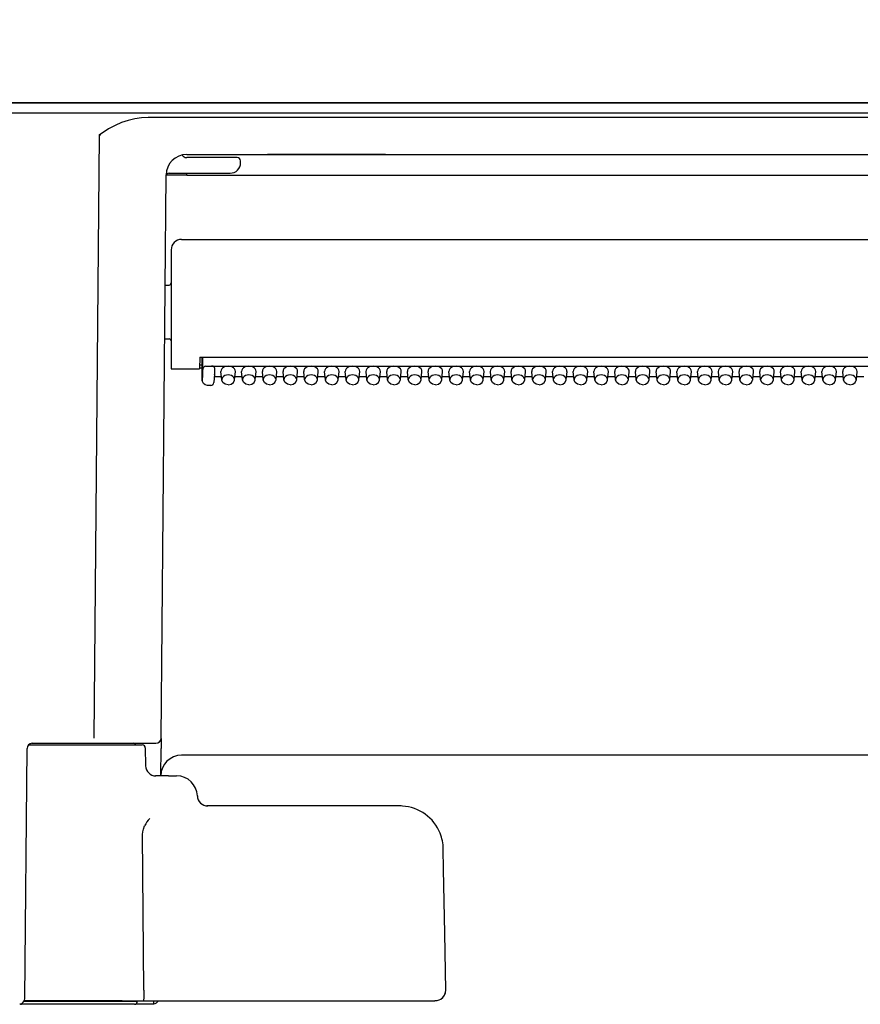
# Model space of a CAD drawing. Units: millimetres. Extents: x -463 to -1, y -28 to 443.
# Drawn here: x -249 to -233, y 166 to 185 of the extents above; entities that cross this region are included whole.
import ezdxf

# ---------------------------------------------------------------- set-up
doc = ezdxf.new("R2010")
doc.units = ezdxf.units.MM
doc.styles.get("Standard").update_dxf_attribs({"font": 'ROMANS', "bigfont": 'BIGFONT'})
doc.dimstyles.new('ISO-25', dxfattribs={"dimtxt": 2.5, "dimasz": 2.5, "dimexe": 1.25, "dimexo": 0.625, "dimtad": 1, "dimtxsty": 'Standard', "dimcen": 2.5, "dimadec": 0, "dimazin": 0, "dimtfac": 1, "dimtmove": 0, "dimatfit": 3, "dimfxl": 1, "dimarcsym": 0})

# ---------------------------------------------------------------- blocks, each defined once
blk = doc.blocks.new('UYC05S_0016')
at = {"color": 0, "linetype": 'Continuous'}
blk.add_line((-206.145, 183.845), (-341.341, 183.845), dxfattribs=at)
blk = doc.blocks.new('UYC05S_0055')
at = {"color": 0, "linetype": 'Continuous'}
blk.add_line((-281.341, 183.845), (-217.941, 183.845), dxfattribs=at)
at = {"color": 20, "linetype": 'Continuous'}
for p, q in [((-218.341, 183.643), (-280.941, 183.643)), ((-246.972, 183.503), (-247.098, 183.461)), ((-246.842, 183.533), (-246.972, 183.503)), ((-246.715, 183.551), (-246.842, 183.533)), ((-246.587, 183.557), (-246.715, 183.551)), ((-221.094, 183.557), (-246.587, 183.557)), ((-247.349, 183.341), (-247.532, 183.22)), ((-247.224, 183.407), (-247.349, 183.341)), ((-247.098, 183.461), (-247.224, 183.407)), ((-247.532, 183.22), (-247.634, 171.574)), ((-247.532, 183.22), (-247.513, 183.228)), ((-247.532, 183.22), (-247.513, 183.22)), ((-247.513, 183.228), (-247.513, 183.22)), ((-245.924, 182.836), (-245.927, 182.835)), ((-244.998, 182.785), (-245.841, 182.785)), ((-245.839, 182.845), (-221.841, 182.845)), ((-244.864, 182.785), (-244.998, 182.785)), ((-244.482, 182.845), (-244.281, 182.845)), ((-242.001, 182.845), (-244.281, 182.845)), ((-242.001, 182.845), (-241.799, 182.845)), ((-244.801, 182.685), (-244.801, 182.725)), ((-246.334, 171.574), (-246.239, 182.451)), ((-246.181, 182.485), (-245.001, 182.485)), ((-245.839, 182.444), (-245.839, 182.485)), ((-245.839, 182.444), (-221.842, 182.444)), ((-245.941, 181.205), (-221.741, 181.205)), ((-246.141, 181.005), (-246.141, 178.705)), ((-246.257, 180.325), (-246.181, 180.325)), ((-246.266, 179.285), (-246.181, 179.285)), ((-245.587, 178.934), (-245.591, 178.705)), ((-245.587, 178.934), (-222.095, 178.934)), ((-245.54, 178.476), (-245.54, 178.934)), ((-245.54, 178.475), (-245.54, 178.934)), ((-245.534, 178.927), (-245.537, 178.674)), ((-245.534, 178.927), (-245.534, 178.934)), ((-245.54, 178.775), (-245.589, 178.775)), ((-245.477, 178.758), (-222.201, 178.758)), ((-246.141, 178.705), (-245.941, 178.705)), ((-245.941, 178.705), (-245.591, 178.705)), ((-245.59, 178.725), (-245.54, 178.725)), ((-245.537, 178.589), (-245.54, 178.476)), ((-245.537, 178.674), (-245.537, 178.589)), ((-245.301, 178.603), (-245.317, 178.444)), ((-245.301, 178.6), (-245.317, 178.441)), ((-245.305, 178.561), (-245.171, 178.561)), ((-245.301, 178.716), (-245.301, 178.603)), ((-245.301, 178.6), (-245.301, 178.603)), ((-245.164, 178.494), (-245.18, 178.652)), ((-244.917, 178.494), (-244.901, 178.652)), ((-244.91, 178.561), (-244.771, 178.561)), ((-244.764, 178.494), (-244.78, 178.652)), ((-244.517, 178.494), (-244.501, 178.652)), ((-244.51, 178.561), (-244.371, 178.561)), ((-244.364, 178.494), (-244.38, 178.652)), ((-244.117, 178.494), (-244.101, 178.652)), ((-244.11, 178.561), (-243.971, 178.561)), ((-243.964, 178.494), (-243.98, 178.652)), ((-243.717, 178.494), (-243.701, 178.652)), ((-243.71, 178.561), (-243.571, 178.561)), ((-243.564, 178.494), (-243.58, 178.652)), ((-243.317, 178.494), (-243.301, 178.652)), ((-243.31, 178.561), (-243.171, 178.561)), ((-243.164, 178.494), (-243.18, 178.652)), ((-242.917, 178.494), (-242.901, 178.652)), ((-242.91, 178.561), (-242.771, 178.561)), ((-242.764, 178.494), (-242.78, 178.652)), ((-242.517, 178.494), (-242.501, 178.652)), ((-242.51, 178.561), (-242.371, 178.561)), ((-242.364, 178.494), (-242.38, 178.652)), ((-242.117, 178.494), (-242.101, 178.652)), ((-242.11, 178.561), (-241.971, 178.561)), ((-241.964, 178.494), (-241.98, 178.652)), ((-241.717, 178.494), (-241.701, 178.652)), ((-241.71, 178.561), (-241.571, 178.561)), ((-241.564, 178.494), (-241.58, 178.652)), ((-241.317, 178.494), (-241.301, 178.652)), ((-241.31, 178.561), (-241.171, 178.561)), ((-241.164, 178.494), (-241.18, 178.652)), ((-240.917, 178.494), (-240.901, 178.652)), ((-240.91, 178.561), (-240.771, 178.561)), ((-240.764, 178.494), (-240.78, 178.652)), ((-240.517, 178.494), (-240.501, 178.652)), ((-240.51, 178.561), (-240.371, 178.561)), ((-240.364, 178.494), (-240.38, 178.652)), ((-240.117, 178.494), (-240.101, 178.652)), ((-240.11, 178.561), (-239.971, 178.561)), ((-239.964, 178.494), (-239.98, 178.652)), ((-239.717, 178.494), (-239.701, 178.652)), ((-239.71, 178.561), (-239.571, 178.561)), ((-239.564, 178.494), (-239.58, 178.652)), ((-239.317, 178.494), (-239.301, 178.652)), ((-239.31, 178.561), (-239.171, 178.561)), ((-239.164, 178.494), (-239.18, 178.652)), ((-238.917, 178.494), (-238.901, 178.652)), ((-238.91, 178.561), (-238.771, 178.561)), ((-238.764, 178.494), (-238.78, 178.652)), ((-238.517, 178.494), (-238.501, 178.652)), ((-238.51, 178.561), (-238.371, 178.561)), ((-238.364, 178.494), (-238.38, 178.652)), ((-238.117, 178.494), (-238.101, 178.652)), ((-238.11, 178.561), (-237.971, 178.561)), ((-237.964, 178.494), (-237.98, 178.652)), ((-237.717, 178.494), (-237.701, 178.652)), ((-237.71, 178.561), (-237.571, 178.561)), ((-237.564, 178.494), (-237.58, 178.652)), ((-237.317, 178.494), (-237.301, 178.652)), ((-237.31, 178.561), (-237.171, 178.561)), ((-237.164, 178.494), (-237.18, 178.652)), ((-236.917, 178.494), (-236.901, 178.652)), ((-236.91, 178.561), (-236.771, 178.561)), ((-236.764, 178.494), (-236.78, 178.652)), ((-236.517, 178.494), (-236.501, 178.652)), ((-236.51, 178.561), (-236.371, 178.561)), ((-236.364, 178.494), (-236.38, 178.652)), ((-236.117, 178.494), (-236.101, 178.652)), ((-236.11, 178.561), (-235.971, 178.561)), ((-235.964, 178.494), (-235.98, 178.652)), ((-235.717, 178.494), (-235.701, 178.652)), ((-235.71, 178.561), (-235.571, 178.561)), ((-235.564, 178.494), (-235.58, 178.652)), ((-235.317, 178.494), (-235.301, 178.652)), ((-235.31, 178.561), (-235.171, 178.561)), ((-235.164, 178.494), (-235.18, 178.652)), ((-234.917, 178.494), (-234.901, 178.652)), ((-234.91, 178.561), (-234.771, 178.561)), ((-234.764, 178.494), (-234.78, 178.652)), ((-234.517, 178.494), (-234.501, 178.652)), ((-234.51, 178.561), (-234.371, 178.561)), ((-234.364, 178.494), (-234.38, 178.652)), ((-234.117, 178.494), (-234.101, 178.652)), ((-234.11, 178.561), (-233.971, 178.561)), ((-233.964, 178.494), (-233.98, 178.652)), ((-233.717, 178.494), (-233.701, 178.652)), ((-233.71, 178.561), (-233.571, 178.561)), ((-233.564, 178.494), (-233.58, 178.652)), ((-233.317, 178.494), (-233.301, 178.652)), ((-233.31, 178.561), (-233.171, 178.561)), ((-233.164, 178.494), (-233.18, 178.652)), ((-232.917, 178.494), (-232.901, 178.652)), ((-232.91, 178.561), (-232.771, 178.561)), ((-245.538, 178.463), (-245.54, 178.475)), ((-245.519, 178.421), (-245.538, 178.463)), ((-245.484, 178.396), (-245.519, 178.421)), ((-245.44, 178.387), (-245.484, 178.396)), ((-245.376, 178.387), (-245.44, 178.387)), ((-245.163, 178.486), (-245.164, 178.494)), ((-245.141, 178.441), (-245.163, 178.486)), ((-245.098, 178.41), (-245.141, 178.441)), ((-245.041, 178.398), (-245.098, 178.41)), ((-245.041, 178.398), (-244.984, 178.41)), ((-244.984, 178.41), (-244.94, 178.441)), ((-244.94, 178.441), (-244.918, 178.486)), ((-244.918, 178.486), (-244.917, 178.494)), ((-244.763, 178.486), (-244.764, 178.494)), ((-244.741, 178.441), (-244.763, 178.486)), ((-244.698, 178.41), (-244.741, 178.441)), ((-244.641, 178.398), (-244.698, 178.41)), ((-244.641, 178.398), (-244.584, 178.41)), ((-244.584, 178.41), (-244.54, 178.441)), ((-244.54, 178.441), (-244.518, 178.486)), ((-244.518, 178.486), (-244.517, 178.494)), ((-244.363, 178.486), (-244.364, 178.494)), ((-244.341, 178.441), (-244.363, 178.486)), ((-244.298, 178.41), (-244.341, 178.441)), ((-244.241, 178.398), (-244.298, 178.41)), ((-244.241, 178.398), (-244.184, 178.41)), ((-244.184, 178.41), (-244.14, 178.441)), ((-244.14, 178.441), (-244.118, 178.486)), ((-244.118, 178.486), (-244.117, 178.494)), ((-243.963, 178.486), (-243.964, 178.494)), ((-243.941, 178.441), (-243.963, 178.486)), ((-243.898, 178.41), (-243.941, 178.441)), ((-243.841, 178.398), (-243.898, 178.41)), ((-243.841, 178.398), (-243.784, 178.41)), ((-243.784, 178.41), (-243.74, 178.441)), ((-243.74, 178.441), (-243.718, 178.486)), ((-243.718, 178.486), (-243.717, 178.494)), ((-243.563, 178.486), (-243.564, 178.494)), ((-243.541, 178.441), (-243.563, 178.486)), ((-243.498, 178.41), (-243.541, 178.441)), ((-243.441, 178.398), (-243.498, 178.41)), ((-243.441, 178.398), (-243.384, 178.41)), ((-243.384, 178.41), (-243.34, 178.441)), ((-243.34, 178.441), (-243.318, 178.486)), ((-243.318, 178.486), (-243.317, 178.494)), ((-243.163, 178.486), (-243.164, 178.494)), ((-243.141, 178.441), (-243.163, 178.486)), ((-243.098, 178.41), (-243.141, 178.441)), ((-243.041, 178.398), (-243.098, 178.41)), ((-243.041, 178.398), (-242.984, 178.41)), ((-242.984, 178.41), (-242.94, 178.441)), ((-242.94, 178.441), (-242.918, 178.486)), ((-242.918, 178.486), (-242.917, 178.494)), ((-242.763, 178.486), (-242.764, 178.494)), ((-242.741, 178.441), (-242.763, 178.486)), ((-242.698, 178.41), (-242.741, 178.441)), ((-242.641, 178.398), (-242.698, 178.41)), ((-242.641, 178.398), (-242.584, 178.41)), ((-242.584, 178.41), (-242.54, 178.441)), ((-242.54, 178.441), (-242.518, 178.486)), ((-242.518, 178.486), (-242.517, 178.494)), ((-242.363, 178.486), (-242.364, 178.494)), ((-242.341, 178.441), (-242.363, 178.486)), ((-242.298, 178.41), (-242.341, 178.441)), ((-242.241, 178.398), (-242.298, 178.41)), ((-242.241, 178.398), (-242.184, 178.41)), ((-242.184, 178.41), (-242.14, 178.441)), ((-242.14, 178.441), (-242.118, 178.486)), ((-242.118, 178.486), (-242.117, 178.494)), ((-241.963, 178.486), (-241.964, 178.494)), ((-241.941, 178.441), (-241.963, 178.486)), ((-241.898, 178.41), (-241.941, 178.441)), ((-241.841, 178.398), (-241.898, 178.41)), ((-241.841, 178.398), (-241.784, 178.41)), ((-241.784, 178.41), (-241.74, 178.441)), ((-241.74, 178.441), (-241.718, 178.486)), ((-241.718, 178.486), (-241.717, 178.494)), ((-241.563, 178.486), (-241.564, 178.494)), ((-241.541, 178.441), (-241.563, 178.486)), ((-241.498, 178.41), (-241.541, 178.441)), ((-241.441, 178.398), (-241.498, 178.41)), ((-241.441, 178.398), (-241.384, 178.41)), ((-241.384, 178.41), (-241.34, 178.441)), ((-241.34, 178.441), (-241.318, 178.486)), ((-241.318, 178.486), (-241.317, 178.494)), ((-241.163, 178.486), (-241.164, 178.494)), ((-241.141, 178.441), (-241.163, 178.486)), ((-241.098, 178.41), (-241.141, 178.441)), ((-241.041, 178.398), (-241.098, 178.41)), ((-241.041, 178.398), (-240.984, 178.41)), ((-240.984, 178.41), (-240.94, 178.441)), ((-240.94, 178.441), (-240.918, 178.486)), ((-240.918, 178.486), (-240.917, 178.494)), ((-240.763, 178.486), (-240.764, 178.494)), ((-240.741, 178.441), (-240.763, 178.486)), ((-240.698, 178.41), (-240.741, 178.441)), ((-240.641, 178.398), (-240.698, 178.41)), ((-240.641, 178.398), (-240.584, 178.41)), ((-240.584, 178.41), (-240.54, 178.441)), ((-240.54, 178.441), (-240.518, 178.486)), ((-240.518, 178.486), (-240.517, 178.494)), ((-240.363, 178.486), (-240.364, 178.494)), ((-240.341, 178.441), (-240.363, 178.486)), ((-240.298, 178.41), (-240.341, 178.441)), ((-240.241, 178.398), (-240.298, 178.41)), ((-240.241, 178.398), (-240.184, 178.41)), ((-240.184, 178.41), (-240.14, 178.441)), ((-240.14, 178.441), (-240.118, 178.486)), ((-240.118, 178.486), (-240.117, 178.494)), ((-239.963, 178.486), (-239.964, 178.494)), ((-239.941, 178.441), (-239.963, 178.486)), ((-239.898, 178.41), (-239.941, 178.441)), ((-239.841, 178.398), (-239.898, 178.41)), ((-239.841, 178.398), (-239.784, 178.41)), ((-239.784, 178.41), (-239.74, 178.441)), ((-239.74, 178.441), (-239.718, 178.486)), ((-239.718, 178.486), (-239.717, 178.494)), ((-239.563, 178.486), (-239.564, 178.494)), ((-239.541, 178.441), (-239.563, 178.486)), ((-239.498, 178.41), (-239.541, 178.441)), ((-239.441, 178.398), (-239.498, 178.41)), ((-239.441, 178.398), (-239.384, 178.41)), ((-239.384, 178.41), (-239.34, 178.441)), ((-239.34, 178.441), (-239.318, 178.486)), ((-239.318, 178.486), (-239.317, 178.494)), ((-239.163, 178.486), (-239.164, 178.494)), ((-239.141, 178.441), (-239.163, 178.486)), ((-239.098, 178.41), (-239.141, 178.441)), ((-239.041, 178.398), (-239.098, 178.41)), ((-239.041, 178.398), (-238.984, 178.41)), ((-238.984, 178.41), (-238.94, 178.441)), ((-238.94, 178.441), (-238.918, 178.486)), ((-238.918, 178.486), (-238.917, 178.494)), ((-238.763, 178.486), (-238.764, 178.494)), ((-238.741, 178.441), (-238.763, 178.486)), ((-238.698, 178.41), (-238.741, 178.441)), ((-238.641, 178.398), (-238.698, 178.41)), ((-238.641, 178.398), (-238.584, 178.41)), ((-238.584, 178.41), (-238.54, 178.441)), ((-238.54, 178.441), (-238.518, 178.486)), ((-238.518, 178.486), (-238.517, 178.494)), ((-238.363, 178.486), (-238.364, 178.494)), ((-238.341, 178.441), (-238.363, 178.486)), ((-238.298, 178.41), (-238.341, 178.441)), ((-238.241, 178.398), (-238.298, 178.41)), ((-238.241, 178.398), (-238.184, 178.41)), ((-238.184, 178.41), (-238.14, 178.441)), ((-238.14, 178.441), (-238.118, 178.486)), ((-238.118, 178.486), (-238.117, 178.494)), ((-237.963, 178.486), (-237.964, 178.494)), ((-237.941, 178.441), (-237.963, 178.486)), ((-237.898, 178.41), (-237.941, 178.441)), ((-237.841, 178.398), (-237.898, 178.41)), ((-237.841, 178.398), (-237.784, 178.41)), ((-237.784, 178.41), (-237.74, 178.441)), ((-237.74, 178.441), (-237.718, 178.486)), ((-237.718, 178.486), (-237.717, 178.494)), ((-237.563, 178.486), (-237.564, 178.494)), ((-237.541, 178.441), (-237.563, 178.486)), ((-237.498, 178.41), (-237.541, 178.441)), ((-237.441, 178.398), (-237.498, 178.41)), ((-237.441, 178.398), (-237.384, 178.41)), ((-237.384, 178.41), (-237.34, 178.441)), ((-237.34, 178.441), (-237.318, 178.486)), ((-237.318, 178.486), (-237.317, 178.494)), ((-237.163, 178.486), (-237.164, 178.494)), ((-237.141, 178.441), (-237.163, 178.486)), ((-237.098, 178.41), (-237.141, 178.441)), ((-237.041, 178.398), (-237.098, 178.41)), ((-237.041, 178.398), (-236.984, 178.41)), ((-236.984, 178.41), (-236.94, 178.441)), ((-236.94, 178.441), (-236.918, 178.486)), ((-236.918, 178.486), (-236.917, 178.494)), ((-236.763, 178.486), (-236.764, 178.494)), ((-236.741, 178.441), (-236.763, 178.486)), ((-236.698, 178.41), (-236.741, 178.441)), ((-236.641, 178.398), (-236.698, 178.41)), ((-236.641, 178.398), (-236.584, 178.41)), ((-236.584, 178.41), (-236.54, 178.441)), ((-236.54, 178.441), (-236.518, 178.486)), ((-236.518, 178.486), (-236.517, 178.494)), ((-236.363, 178.486), (-236.364, 178.494)), ((-236.341, 178.441), (-236.363, 178.486)), ((-236.298, 178.41), (-236.341, 178.441)), ((-236.241, 178.398), (-236.298, 178.41)), ((-236.241, 178.398), (-236.184, 178.41)), ((-236.184, 178.41), (-236.14, 178.441)), ((-236.14, 178.441), (-236.118, 178.486)), ((-236.118, 178.486), (-236.117, 178.494)), ((-235.963, 178.486), (-235.964, 178.494)), ((-235.941, 178.441), (-235.963, 178.486)), ((-235.898, 178.41), (-235.941, 178.441)), ((-235.841, 178.398), (-235.898, 178.41)), ((-235.841, 178.398), (-235.784, 178.41)), ((-235.784, 178.41), (-235.74, 178.441)), ((-235.74, 178.441), (-235.718, 178.486)), ((-235.718, 178.486), (-235.717, 178.494)), ((-235.563, 178.486), (-235.564, 178.494)), ((-235.541, 178.441), (-235.563, 178.486)), ((-235.498, 178.41), (-235.541, 178.441)), ((-235.441, 178.398), (-235.498, 178.41)), ((-235.441, 178.398), (-235.384, 178.41)), ((-235.384, 178.41), (-235.34, 178.441)), ((-235.34, 178.441), (-235.318, 178.486)), ((-235.318, 178.486), (-235.317, 178.494)), ((-235.163, 178.486), (-235.164, 178.494)), ((-235.141, 178.441), (-235.163, 178.486)), ((-235.098, 178.41), (-235.141, 178.441)), ((-235.041, 178.398), (-235.098, 178.41)), ((-235.041, 178.398), (-234.984, 178.41)), ((-234.984, 178.41), (-234.94, 178.441)), ((-234.94, 178.441), (-234.918, 178.486)), ((-234.918, 178.486), (-234.917, 178.494)), ((-234.763, 178.486), (-234.764, 178.494)), ((-234.741, 178.441), (-234.763, 178.486)), ((-234.698, 178.41), (-234.741, 178.441)), ((-234.641, 178.398), (-234.698, 178.41)), ((-234.641, 178.398), (-234.584, 178.41)), ((-234.584, 178.41), (-234.54, 178.441)), ((-234.54, 178.441), (-234.518, 178.486)), ((-234.518, 178.486), (-234.517, 178.494)), ((-234.363, 178.486), (-234.364, 178.494)), ((-234.341, 178.441), (-234.363, 178.486)), ((-234.298, 178.41), (-234.341, 178.441)), ((-234.241, 178.398), (-234.298, 178.41)), ((-234.241, 178.398), (-234.184, 178.41)), ((-234.184, 178.41), (-234.14, 178.441)), ((-234.14, 178.441), (-234.118, 178.486)), ((-234.118, 178.486), (-234.117, 178.494)), ((-233.963, 178.486), (-233.964, 178.494)), ((-233.941, 178.441), (-233.963, 178.486)), ((-233.898, 178.41), (-233.941, 178.441)), ((-233.841, 178.398), (-233.898, 178.41)), ((-233.841, 178.398), (-233.784, 178.41)), ((-233.784, 178.41), (-233.74, 178.441)), ((-233.74, 178.441), (-233.718, 178.486)), ((-233.718, 178.486), (-233.717, 178.494)), ((-233.563, 178.486), (-233.564, 178.494)), ((-233.541, 178.441), (-233.563, 178.486)), ((-233.498, 178.41), (-233.541, 178.441)), ((-233.441, 178.398), (-233.498, 178.41)), ((-233.441, 178.398), (-233.384, 178.41)), ((-233.384, 178.41), (-233.34, 178.441)), ((-233.34, 178.441), (-233.318, 178.486)), ((-233.318, 178.486), (-233.317, 178.494)), ((-233.163, 178.486), (-233.164, 178.494)), ((-233.141, 178.441), (-233.163, 178.486)), ((-233.098, 178.41), (-233.141, 178.441)), ((-233.041, 178.398), (-233.098, 178.41)), ((-233.041, 178.398), (-232.984, 178.41)), ((-232.984, 178.41), (-232.94, 178.441)), ((-232.94, 178.441), (-232.918, 178.486)), ((-232.918, 178.486), (-232.917, 178.494)), ((-246.334, 171.569), (-246.335, 171.376)), ((-248.964, 166.544), (-248.921, 171.376)), ((-248.893, 171.445), (-246.7, 171.445)), ((-248.821, 171.475), (-247.634, 171.475)), ((-248.821, 171.475), (-246.866, 171.475)), ((-247.634, 171.475), (-246.785, 171.475)), ((-246.785, 171.475), (-246.434, 171.475)), ((-246.64, 171.386), (-246.634, 171.041)), ((-246.34, 170.845), (-246.335, 171.376)), ((-221.741, 171.245), (-245.94, 171.245)), ((-246.447, 170.845), (-246.446, 170.845)), ((-246.195, 170.845), (-246.446, 170.845)), ((-246.195, 170.845), (-246.035, 170.845)), ((-245.635, 170.458), (-245.646, 170.458)), ((-241.729, 170.265), (-245.45, 170.265)), ((-246.688, 169.765), (-246.677, 169.815)), ((-246.677, 169.815), (-246.652, 169.88)), ((-246.691, 169.715), (-246.688, 169.765)), ((-246.667, 166.708), (-246.691, 169.715)), ((-240.883, 169.041), (-240.89, 169.44)), ((-240.861, 167.808), (-240.883, 169.041)), ((-240.842, 166.708), (-240.861, 167.808)), ((-246.667, 166.705), (-246.67, 166.559)), ((-246.667, 166.708), (-246.667, 166.705)), ((-247.941, 166.435), (-249.031, 166.435)), ((-248.977, 166.495), (-247.941, 166.495)), ((-247.084, 166.505), (-248.972, 166.505)), ((-247.941, 166.495), (-246.791, 166.495)), ((-246.851, 166.435), (-247.941, 166.435)), ((-247.084, 166.505), (-246.676, 166.505)), ((-246.817, 166.445), (-246.478, 166.445)), ((-246.791, 166.505), (-246.791, 166.495)), ((-246.675, 166.506), (-246.676, 166.505)), ((-246.676, 166.505), (-241.386, 166.505)), ((-246.676, 166.505), (-246.676, 166.505)), ((-246.676, 166.505), (-246.676, 166.505)), ((-246.674, 166.514), (-246.675, 166.506)), ((-246.67, 166.559), (-246.674, 166.514)), ((-246.478, 166.445), (-246.478, 166.505)), ((-241.386, 166.505), (-241.05, 166.505))]:
    blk.add_line(p, q, dxfattribs=at)
for centre, radius, start, end in [((-245.839, 182.445), 0.4, 90, 179.5), ((-245.841, 182.885), 0.1, 209.9166, 270), ((-244.861, 182.725), 0.0601, 0.0409, 93.2707), ((-245.001, 182.685), 0.2, 270, 360), ((-246.181, 182.425), 0.06, 90.0045, 166.5176), ((-246.181, 182.425), 0.06, 89.9868, 166.5433), ((-245.941, 181.005), 0.2, 90, 180), ((-246.181, 180.365), 0.04, 270, 0), ((-246.181, 179.245), 0.04, 360, 90), ((-245.376, 178.447), 0.06, 269.9998, 354.2408), ((-246.434, 171.575), 0.1, 270, 359.5), ((-246.401, 171.572), 0.0675, 350.1041, 1.0058), ((-248.821, 171.375), 0.1, 90, 179.5), ((-246.866, 171.425), 0.05, 23.5782, 90), ((-246.7, 171.385), 0.06, 1, 90), ((-245.94, 170.845), 0.4, 90, 179.5), ((-245.94, 170.845), 0.4, 89.9999, 179.5001), ((-246.434, 171.045), 0.2, 180.997, 270.0016), ((-246.035, 170.445), 0.4, 1.9102, 90), ((-245.435, 170.465), 0.2, 181.9102, 270), ((-241.729, 169.425), 0.84, 86.3981, 90), ((-241.729, 169.425), 0.84, 21.8091, 86.3933), ((-246.053, 169.58), 0.67, 138.3801, 153.4286), ((-241.731, 169.424), 0.842, 1.0343, 21.7871), ((-241.042, 166.705), 0.2, 267.6777, 0.9646), ((-241.042, 166.705), 0.2, 302.4645, 0.9966), ((-249.064, 166.545), 0.1, 270, 359.5), ((-249.031, 166.495), 0.06, 236.4412, 270), ((-246.851, 166.495), 0.06, 270, 360), ((-246.478, 166.545), 0.1, 270, 336.4254)]:
    blk.add_arc(centre, radius, start, end, dxfattribs=at)
for centre, major_axis, ratio, start_param, end_param in [((-245.839, 182.441), (0.4, -0.003), 0.008726, 1.570869, 3.052187), ((-245.477, 178.673), (0, 0.0852), 0.703873, 0, 1.553353), ((-245.361, 178.716), (-0.0602, 0), 0.703805, 3.141593, 4.712389), ((-245.041, 178.659), (-0.14, 0), 0.705598, 3.091306, 6.333472), ((-244.641, 178.659), (-0.14, 0), 0.705598, 3.091306, 6.333472), ((-244.241, 178.659), (-0.14, 0), 0.705598, 3.091306, 6.333472), ((-243.841, 178.659), (-0.14, 0), 0.705598, 3.091306, 6.333472), ((-243.441, 178.659), (-0.14, 0), 0.705598, 3.091306, 6.333472), ((-243.041, 178.659), (-0.14, 0), 0.705598, 3.091306, 6.333472), ((-242.641, 178.659), (-0.14, 0), 0.705598, 3.091306, 6.333472), ((-242.241, 178.659), (-0.14, 0), 0.705598, 3.091306, 6.333472), ((-241.841, 178.659), (-0.14, 0), 0.705598, 3.091306, 6.333472), ((-241.441, 178.659), (-0.14, 0), 0.705598, 3.091306, 6.333472), ((-241.041, 178.659), (-0.14, 0), 0.705598, 3.091306, 6.333472), ((-240.641, 178.659), (-0.14, 0), 0.705598, 3.091306, 6.333472), ((-240.241, 178.659), (-0.14, 0), 0.705598, 3.091306, 6.333472), ((-239.841, 178.659), (-0.14, 0), 0.705598, 3.091306, 6.333472), ((-239.441, 178.659), (-0.14, 0), 0.705598, 3.091306, 6.333472), ((-239.041, 178.659), (-0.14, 0), 0.705598, 3.091306, 6.333472), ((-238.641, 178.659), (-0.14, 0), 0.705598, 3.091306, 6.333472), ((-238.241, 178.659), (-0.14, 0), 0.705598, 3.091306, 6.333472), ((-237.841, 178.659), (-0.14, 0), 0.705598, 3.091306, 6.333472), ((-237.441, 178.659), (-0.14, 0), 0.705598, 3.091306, 6.333472), ((-237.041, 178.659), (-0.14, 0), 0.705598, 3.091306, 6.333472), ((-236.641, 178.659), (-0.14, 0), 0.705598, 3.091306, 6.333472), ((-236.241, 178.659), (-0.14, 0), 0.705598, 3.091306, 6.333472), ((-235.841, 178.659), (-0.14, 0), 0.705598, 3.091306, 6.333472), ((-235.441, 178.659), (-0.14, 0), 0.705598, 3.091306, 6.333472), ((-235.041, 178.659), (-0.14, 0), 0.705598, 3.091306, 6.333472), ((-234.641, 178.659), (-0.14, 0), 0.705598, 3.091306, 6.333472), ((-234.241, 178.659), (-0.14, 0), 0.705598, 3.091306, 6.333472), ((-233.841, 178.659), (-0.14, 0), 0.705598, 3.091306, 6.333472), ((-233.441, 178.659), (-0.14, 0), 0.705598, 3.091306, 6.333472), ((-233.041, 178.659), (-0.14, 0), 0.705598, 3.091306, 6.333472), ((-245.041, 178.501), (-0.124, 0), 0.705598, 3.091306, 6.333472), ((-244.641, 178.501), (-0.124, 0), 0.705598, 3.091306, 6.333472), ((-244.241, 178.501), (-0.124, 0), 0.705598, 3.091306, 6.333472), ((-243.841, 178.501), (-0.124, 0), 0.705598, 3.091306, 6.333472), ((-243.441, 178.501), (-0.124, 0), 0.705598, 3.091306, 6.333472), ((-243.041, 178.501), (-0.124, 0), 0.705598, 3.091306, 6.333472), ((-242.641, 178.501), (-0.124, 0), 0.705598, 3.091306, 6.333472), ((-242.241, 178.501), (-0.124, 0), 0.705598, 3.091306, 6.333472), ((-241.841, 178.501), (-0.124, 0), 0.705598, 3.091306, 6.333472), ((-241.441, 178.501), (-0.124, 0), 0.705598, 3.091306, 6.333472), ((-241.041, 178.501), (-0.124, 0), 0.705598, 3.091306, 6.333472), ((-240.641, 178.501), (-0.124, 0), 0.705598, 3.091306, 6.333472), ((-240.241, 178.501), (-0.124, 0), 0.705598, 3.091306, 6.333472), ((-239.841, 178.501), (-0.124, 0), 0.705598, 3.091306, 6.333472), ((-239.441, 178.501), (-0.124, 0), 0.705598, 3.091306, 6.333472), ((-239.041, 178.501), (-0.124, 0), 0.705598, 3.091306, 6.333472), ((-238.641, 178.501), (-0.124, 0), 0.705598, 3.091306, 6.333472), ((-238.241, 178.501), (-0.124, 0), 0.705598, 3.091306, 6.333472), ((-237.841, 178.501), (-0.124, 0), 0.705598, 3.091306, 6.333472), ((-237.441, 178.501), (-0.124, 0), 0.705598, 3.091306, 6.333472), ((-237.041, 178.501), (-0.124, 0), 0.705598, 3.091306, 6.333472), ((-236.641, 178.501), (-0.124, 0), 0.705598, 3.091306, 6.333472), ((-236.241, 178.501), (-0.124, 0), 0.705598, 3.091306, 6.333472), ((-235.841, 178.501), (-0.124, 0), 0.705598, 3.091306, 6.333472), ((-235.441, 178.501), (-0.124, 0), 0.705598, 3.091306, 6.333472), ((-235.041, 178.501), (-0.124, 0), 0.705598, 3.091306, 6.333472), ((-234.641, 178.501), (-0.124, 0), 0.705598, 3.091306, 6.333472), ((-234.241, 178.501), (-0.124, 0), 0.705598, 3.091306, 6.333472), ((-233.841, 178.501), (-0.124, 0), 0.705598, 3.091306, 6.333472), ((-233.441, 178.501), (-0.124, 0), 0.705598, 3.091306, 6.333472), ((-233.041, 178.501), (-0.124, 0), 0.705598, 3.091306, 6.333472), ((-245.48, 178.475), (-0.06, 0), 0.705598, 6.27087, 6.283185), ((-245.376, 178.447), (0.0597, -0.006), 0.703805, 0.000005, 0.049889)]:
    blk.add_ellipse(centre, major_axis=major_axis, ratio=ratio, start_param=start_param, end_param=end_param, dxfattribs=at)
blk = doc.blocks.new('_Dot')
at = {"color": 0, "linetype": 'ByBlock', "lineweight": -2}
blk.add_line((-0.5, 0), (-1, 0), dxfattribs=at)
at = {"color": 0, "linetype": 'ByBlock', "const_width": 0.5}
blk.add_lwpolyline([(-0.25, 0, 1), (0.25, 0, 1)], format="xyb", close=True, dxfattribs=at)
blk = doc.blocks.new('*D106')
at = {"color": 0, "lineweight": -2}
for p, q in [((-217.941, 186.385), (-217.941, 203.858)), ((-280.341, 201.858), (-218.941, 201.858))]:
    blk.add_line(p, q, dxfattribs=at)
at = {"layer": 'Defpoints', "color": 0}
for p in [(-217.941, 201.858), (-281.341, 183.845), (-217.941, 183.845)]:
    blk.add_point(p, dxfattribs=at)
at = {"color": 0, "lineweight": -2, "rotation": 180}
blk.add_blockref('_Dot', (-281.341, 201.858), dxfattribs=at)
at = {"color": 0, "lineweight": -2}
blk.add_blockref('_Dot', (-217.941, 201.858), dxfattribs=at)
at = {"color": 0, "insert": (-248.52, 204.108), "char_height": 3, "attachment_point": 5}
blk.add_mtext('317', dxfattribs=at)

msp = doc.modelspace()

# ---------------------------------------------------------------- linework, layer by layer
at = {"color": 20, "linetype": 'Continuous'}
for p, q in [((-266.342, 183.845), (-217.621, 183.845)), ((-251.261, 183.845), (-248.021, 183.845))]:
    msp.add_line(p, q, dxfattribs=at)

# ---------------------------------------------------------------- block references
at = {"color": 7}
for name in ['UYC05S_0055', 'UYC05S_0016']:
    msp.add_blockref(name, (0, 0), dxfattribs=at)

# ---------------------------------------------------------------- dimensions: what is measured, and where the dimension line sits
dim = msp.add_linear_dim(base=(-217.941, 201.858), p1=(-281.341, 183.845), p2=(-217.941, 183.845), angle=180, text='317', dimstyle='ISO-25', override={"dimtxt": 3, "dimasz": 1, "dimexe": 2, "dimexo": 2.54, "dimgap": 0.75, "dimtad": 1, "dimtih": 0, "dimtoh": 0, "dimdec": 0, "dimdsep": 46, "dimblk1": 'Dot', "dimblk2": 'Dot', "dimsah": 1, "dimse1": 1, "dimse2": 0, "dimtmove": 0}, dxfattribs=at)
dim.commit()
dim.dimension.update_dxf_attribs({"geometry": '*D106', "text_midpoint": (-248.52, 201.858), "dimtype": 160})

doc.saveas('drawing.dxf')
